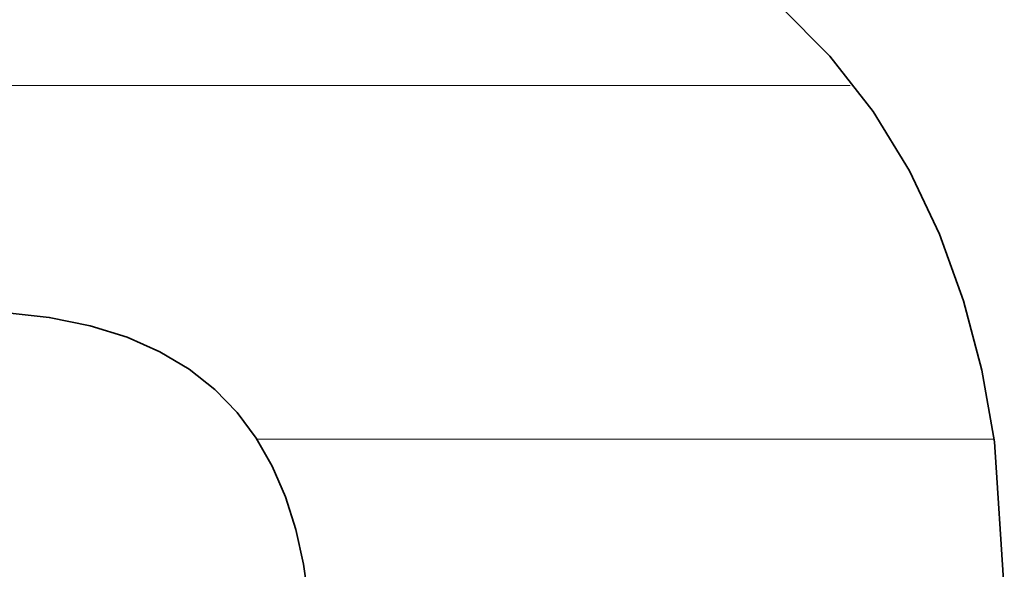
# Model space of a CAD drawing. Units: millimetres. Extents: x 59 to 11996, y 24 to 8424.
# Drawn here: x 8380 to 8399, y 298 to 309 of the extents above; entities that cross this region are included whole.
import ezdxf

# ---------------------------------------------------------------- set-up
doc = ezdxf.new("R2010")
doc.units = ezdxf.units.MM
doc.header["$MEASUREMENT"] = 0
doc.layers.add('(1) Shape lines', color=7, linetype='Continuous', lineweight=35)
doc.layers.add('(9) Sheet', color=7, linetype='Continuous', lineweight=35)

# ---------------------------------------------------------------- blocks, each defined once
blk = doc.blocks.new('HATCH_265_60eae66f-010d-4f8c-8b82-9eb98e0812d8')
at = {"layer": '(1) Shape lines', "color": 0, "lineweight": 9}
blk.add_line((8379.935, 308), (8379.513, 308), dxfattribs=at)
blk = doc.blocks.new('HATCH_266_9671fad6-6e57-4f18-bb63-31c6d1009c84')
at = {"layer": '(1) Shape lines', "color": 0, "lineweight": 9}
blk.add_line((8380.31, 308), (8379.935, 308), dxfattribs=at)
blk = doc.blocks.new('HATCH_271_d700bc90-f17e-427c-8807-bf10cc6ccae2')
at = {"layer": '(1) Shape lines', "color": 0, "lineweight": 9}
blk.add_line((8380.365, 308), (8380.31, 308), dxfattribs=at)
blk = doc.blocks.new('HATCH_272_f6f99ce6-6f77-4b15-be3b-25b2efe78611')
at = {"layer": '(1) Shape lines', "color": 0, "lineweight": 9}
blk.add_line((8380.415, 308), (8380.365, 308), dxfattribs=at)
blk = doc.blocks.new('HATCH_277_08e39e08-f9d7-4439-8821-18cd0322c79d')
at = {"layer": '(1) Shape lines', "color": 0, "lineweight": 9}
blk.add_line((8380.712, 308), (8380.415, 308), dxfattribs=at)
blk = doc.blocks.new('HATCH_278_59fe61db-c969-43ba-8c55-60698132637d')
at = {"layer": '(1) Shape lines', "color": 0, "lineweight": 9}
blk.add_line((8380.983, 308), (8380.712, 308), dxfattribs=at)
blk = doc.blocks.new('HATCH_283_5adef22a-e6ec-486c-b663-46d1169f9a38')
at = {"layer": '(1) Shape lines', "color": 0, "lineweight": 9}
blk.add_line((8381.054, 308), (8380.983, 308), dxfattribs=at)
blk = doc.blocks.new('HATCH_284_f50a8ad7-2f93-454e-b260-a5d9356044f3')
at = {"layer": '(1) Shape lines', "color": 0, "lineweight": 9}
blk.add_line((8381.12, 308), (8381.054, 308), dxfattribs=at)
blk = doc.blocks.new('HATCH_289_04f2fb13-f6cd-490c-b474-918b8b670f57')
at = {"layer": '(1) Shape lines', "color": 0, "lineweight": 9}
blk.add_line((8381.176, 308), (8381.12, 308), dxfattribs=at)
blk = doc.blocks.new('HATCH_290_b0869613-cdbd-4f8e-b995-e09b0b4d1142')
at = {"layer": '(1) Shape lines', "color": 0, "lineweight": 9}
blk.add_line((8381.228, 308), (8381.176, 308), dxfattribs=at)
blk = doc.blocks.new('HATCH_295_9128795d-8271-4d7d-9e90-2d86f8a5edaf')
at = {"layer": '(1) Shape lines', "color": 0, "lineweight": 9}
blk.add_line((8381.545, 308), (8381.228, 308), dxfattribs=at)
blk = doc.blocks.new('HATCH_296_37c38ee4-219b-4463-a537-53aa1ac5caf3')
at = {"layer": '(1) Shape lines', "color": 0, "lineweight": 9}
blk.add_line((8381.85, 308), (8381.545, 308), dxfattribs=at)
blk = doc.blocks.new('HATCH_301_4234823c-c5f6-41b5-98db-8d75f60a3047')
at = {"layer": '(1) Shape lines', "color": 0, "lineweight": 9}
blk.add_line((8381.904, 308), (8381.85, 308), dxfattribs=at)
blk = doc.blocks.new('HATCH_302_28c564f8-a338-4ee4-9cf5-de59c56dea71')
at = {"layer": '(1) Shape lines', "color": 0, "lineweight": 9}
blk.add_line((8381.957, 308), (8381.904, 308), dxfattribs=at)
blk = doc.blocks.new('HATCH_307_a33335cf-30ca-4030-8153-9c9327ae35e7')
at = {"layer": '(1) Shape lines', "color": 0, "lineweight": 9}
blk.add_line((8382.085, 308), (8381.957, 308), dxfattribs=at)
blk = doc.blocks.new('HATCH_308_5aebbc52-33ff-473e-b25c-ba51c60334cd')
at = {"layer": '(1) Shape lines', "color": 0, "lineweight": 9}
blk.add_line((8382.212, 308), (8382.085, 308), dxfattribs=at)
blk = doc.blocks.new('HATCH_313_60b936f9-a9ea-467c-944c-79c515768e73')
at = {"layer": '(1) Shape lines', "color": 0, "lineweight": 9}
blk.add_line((8382.356, 308), (8382.212, 308), dxfattribs=at)
blk = doc.blocks.new('HATCH_314_99bbee41-3932-4b83-9bad-0c32457e252b')
at = {"layer": '(1) Shape lines', "color": 0, "lineweight": 9}
blk.add_line((8382.502, 308), (8382.356, 308), dxfattribs=at)
blk = doc.blocks.new('HATCH_319_e7c8cf7a-8b3e-45b9-972d-6c6608930411')
at = {"layer": '(1) Shape lines', "color": 0, "lineweight": 9}
blk.add_line((8382.553, 308), (8382.502, 308), dxfattribs=at)
blk = doc.blocks.new('HATCH_320_87182301-c8bd-4433-a9e7-c5264f5f0d23')
at = {"layer": '(1) Shape lines', "color": 0, "lineweight": 9}
blk.add_line((8382.606, 308), (8382.553, 308), dxfattribs=at)
blk = doc.blocks.new('HATCH_325_905e5a15-97ed-4669-915b-9b53c93c7c7a')
at = {"layer": '(1) Shape lines', "color": 0, "lineweight": 9}
blk.add_line((8382.834, 308), (8382.606, 308), dxfattribs=at)
blk = doc.blocks.new('HATCH_326_223d47f1-4c97-40a1-b6fb-c42dc890c1e4')
at = {"layer": '(1) Shape lines', "color": 0, "lineweight": 9}
blk.add_line((8383.082, 308), (8382.834, 308), dxfattribs=at)
blk = doc.blocks.new('HATCH_331_4e8f8d1c-3c44-4350-b012-7a78fae2ef06')
at = {"layer": '(1) Shape lines', "color": 0, "lineweight": 9}
blk.add_line((8383.128, 308), (8383.082, 308), dxfattribs=at)
blk = doc.blocks.new('HATCH_332_8e1fd6f6-28eb-49d8-8e1f-02666e597fa7')
at = {"layer": '(1) Shape lines', "color": 0, "lineweight": 9}
blk.add_line((8383.178, 308), (8383.128, 308), dxfattribs=at)
blk = doc.blocks.new('HATCH_337_28672de2-e83a-4c7d-8c18-fb636d382c8a')
at = {"layer": '(1) Shape lines', "color": 0, "lineweight": 9}
blk.add_line((8383.19, 308), (8383.178, 308), dxfattribs=at)
blk = doc.blocks.new('HATCH_338_fb81ba8d-1429-45da-9018-fa30053274ff')
at = {"layer": '(1) Shape lines', "color": 0, "lineweight": 9}
blk.add_line((8383.203, 308), (8383.19, 308), dxfattribs=at)
blk = doc.blocks.new('HATCH_343_d6800374-1060-42bf-9042-dd42879549a6')
at = {"layer": '(1) Shape lines', "color": 0, "lineweight": 9}
blk.add_line((8383.377, 308), (8383.203, 308), dxfattribs=at)
blk = doc.blocks.new('HATCH_344_74d5e3ce-9b1b-4846-9149-5d1d847cc823')
at = {"layer": '(1) Shape lines', "color": 0, "lineweight": 9}
blk.add_line((8383.579, 308), (8383.377, 308), dxfattribs=at)
blk = doc.blocks.new('HATCH_349_cc8d77fb-d28f-4695-a4dc-79dbd4069377')
at = {"layer": '(1) Shape lines', "color": 0, "lineweight": 9}
blk.add_line((8383.584, 308), (8383.579, 308), dxfattribs=at)
blk = doc.blocks.new('HATCH_350_094850f2-e2d1-4bf1-9c5e-6cd9a2ea2400')
at = {"layer": '(1) Shape lines', "color": 0, "lineweight": 9}
blk.add_line((8383.591, 308), (8383.584, 308), dxfattribs=at)
blk = doc.blocks.new('HATCH_355_da048190-f26a-469c-a1db-1f1e0804f533')
at = {"layer": '(1) Shape lines', "color": 0, "lineweight": 9}
blk.add_line((8383.63, 308), (8383.591, 308), dxfattribs=at)
blk = doc.blocks.new('HATCH_356_99f88551-88ec-4743-9b8a-97af8589649a')
at = {"layer": '(1) Shape lines', "color": 0, "lineweight": 9}
blk.add_line((8383.677, 308), (8383.63, 308), dxfattribs=at)
blk = doc.blocks.new('HATCH_361_193b93b3-22f8-4926-8a58-f78b978c1f06')
at = {"layer": '(1) Shape lines', "color": 0, "lineweight": 9}
blk.add_line((8383.809, 308), (8383.677, 308), dxfattribs=at)
blk = doc.blocks.new('HATCH_362_5c2bf4b7-3d4b-4c3f-b71d-e5aa0f7fc05f')
at = {"layer": '(1) Shape lines', "color": 0, "lineweight": 9}
blk.add_line((8383.973, 308), (8383.809, 308), dxfattribs=at)
blk = doc.blocks.new('HATCH_367_b372bf82-ab36-4f94-a8dc-7dfcf5c0b7d8')
at = {"layer": '(1) Shape lines', "color": 0, "lineweight": 9}
blk.add_line((8383.999, 308), (8383.973, 308), dxfattribs=at)
blk = doc.blocks.new('HATCH_368_dd606af0-7ead-4565-b408-bdc09c0f08f5')
at = {"layer": '(1) Shape lines', "color": 0, "lineweight": 9}
blk.add_line((8384.032, 308), (8383.999, 308), dxfattribs=at)
blk = doc.blocks.new('HATCH_373_1905d54a-3f3f-40c2-9ddd-9d3194bd5c1b')
at = {"layer": '(1) Shape lines', "color": 0, "lineweight": 9}
blk.add_line((8384.065, 308), (8384.032, 308), dxfattribs=at)
blk = doc.blocks.new('HATCH_374_492a13cc-a231-4cb2-a74a-b12e4d206f4c')
at = {"layer": '(1) Shape lines', "color": 0, "lineweight": 9}
blk.add_line((8384.108, 308), (8384.065, 308), dxfattribs=at)
blk = doc.blocks.new('HATCH_379_a090bde6-3ca1-4cc6-9ef3-705808806f3e')
at = {"layer": '(1) Shape lines', "color": 0, "lineweight": 9}
blk.add_line((8384.236, 308), (8384.108, 308), dxfattribs=at)
blk = doc.blocks.new('HATCH_380_fce4f240-21a7-437f-be00-ccf0d90c4fbd')
at = {"layer": '(1) Shape lines', "color": 0, "lineweight": 9}
blk.add_line((8384.41, 308), (8384.236, 308), dxfattribs=at)
blk = doc.blocks.new('HATCH_385_1924351b-d001-4320-ab5a-3902dfd2ae7a')
at = {"layer": '(1) Shape lines', "color": 0, "lineweight": 9}
for p, q in [((8384.437, 308), (8384.41, 308)), ((8384.473, 301), (8384.421, 301))]:
    blk.add_line(p, q, dxfattribs=at)
blk = doc.blocks.new('HATCH_386_cdaa1e0a-da5f-4474-9e8b-78aae6959c1c')
at = {"layer": '(1) Shape lines', "color": 0, "lineweight": 9}
for p, q in [((8384.473, 308), (8384.437, 308)), ((8384.473, 301), (8384.473, 301))]:
    blk.add_line(p, q, dxfattribs=at)
blk = doc.blocks.new('HATCH_391_c56d8e16-1449-40d3-9ed7-e5080a1f9164')
at = {"layer": '(1) Shape lines', "color": 0, "lineweight": 9}
for p, q in [((8384.501, 308), (8384.473, 308)), ((8384.539, 301), (8384.473, 301))]:
    blk.add_line(p, q, dxfattribs=at)
blk = doc.blocks.new('HATCH_392_6051be01-f536-464e-bcdf-eb6d27c6aa21')
at = {"layer": '(1) Shape lines', "color": 0, "lineweight": 9}
for p, q in [((8384.541, 308), (8384.501, 308)), ((8384.541, 301), (8384.539, 301))]:
    blk.add_line(p, q, dxfattribs=at)
blk = doc.blocks.new('HATCH_397_98d8e376-5d49-4a9f-85d4-2454e8974134')
at = {"layer": '(1) Shape lines', "color": 0, "lineweight": 9}
for p, q in [((8384.616, 308), (8384.541, 308)), ((8384.719, 301), (8384.541, 301))]:
    blk.add_line(p, q, dxfattribs=at)
blk = doc.blocks.new('HATCH_398_76ec9a8b-b77b-4715-9523-935a31238cad')
at = {"layer": '(1) Shape lines', "color": 0, "lineweight": 9}
for p, q in [((8384.727, 308), (8384.616, 308)), ((8384.727, 301), (8384.719, 301))]:
    blk.add_line(p, q, dxfattribs=at)
blk = doc.blocks.new('HATCH_403_2cb9d338-07f9-40e5-99c8-8a937cb2d11f')
at = {"layer": '(1) Shape lines', "color": 0, "lineweight": 9}
for p, q in [((8384.747, 308), (8384.727, 308)), ((8384.775, 301), (8384.727, 301))]:
    blk.add_line(p, q, dxfattribs=at)
blk = doc.blocks.new('HATCH_404_d3f9ed31-3029-492b-95f9-c66af8ec796e')
at = {"layer": '(1) Shape lines', "color": 0, "lineweight": 9}
for p, q in [((8384.777, 308), (8384.747, 308)), ((8384.777, 301), (8384.775, 301))]:
    blk.add_line(p, q, dxfattribs=at)
blk = doc.blocks.new('HATCH_409_16953998-af8d-4f4a-95c8-98ba735c5d36')
at = {"layer": '(1) Shape lines', "color": 0, "lineweight": 9}
for p, q in [((8384.834, 308), (8384.777, 308)), ((8384.913, 301), (8384.777, 301))]:
    blk.add_line(p, q, dxfattribs=at)
blk = doc.blocks.new('HATCH_410_31d6f0d9-70eb-43f7-a317-1b44da40820e')
at = {"layer": '(1) Shape lines', "color": 0, "lineweight": 9}
for p, q in [((8384.924, 308), (8384.834, 308)), ((8384.924, 301), (8384.913, 301))]:
    blk.add_line(p, q, dxfattribs=at)
blk = doc.blocks.new('HATCH_415_f9992c77-43b5-4a03-9df8-7c1edab8ed7d')
at = {"layer": '(1) Shape lines', "color": 0, "lineweight": 9}
for p, q in [((8384.948, 308), (8384.924, 308)), ((8384.981, 301), (8384.924, 301))]:
    blk.add_line(p, q, dxfattribs=at)
blk = doc.blocks.new('HATCH_416_fbb43b24-09e2-4bbc-86fb-4cc494f80434')
at = {"layer": '(1) Shape lines', "color": 0, "lineweight": 9}
for p, q in [((8384.987, 308), (8384.948, 308)), ((8384.987, 301), (8384.981, 301))]:
    blk.add_line(p, q, dxfattribs=at)
blk = doc.blocks.new('HATCH_421_8dd0355a-590f-48b6-9f15-231a8f17c65b')
at = {"layer": '(1) Shape lines', "color": 0, "lineweight": 9}
for p, q in [((8385.061, 308), (8384.987, 308)), ((8385.165, 301), (8384.987, 301))]:
    blk.add_line(p, q, dxfattribs=at)
blk = doc.blocks.new('HATCH_422_835c3638-1f13-4035-92e1-4fd262edb3a8')
at = {"layer": '(1) Shape lines', "color": 0, "lineweight": 9}
for p, q in [((8385.192, 308), (8385.061, 308)), ((8385.192, 301), (8385.165, 301))]:
    blk.add_line(p, q, dxfattribs=at)
blk = doc.blocks.new('HATCH_427_8da987f9-ca84-47a6-976d-acbbcbd38c45')
at = {"layer": '(1) Shape lines', "color": 0, "lineweight": 9}
for p, q in [((8385.198, 308), (8385.192, 308)), ((8385.207, 301), (8385.192, 301))]:
    blk.add_line(p, q, dxfattribs=at)
blk = doc.blocks.new('HATCH_428_f6ee41f8-675e-4b7e-b10d-e1a5690ecdb5')
at = {"layer": '(1) Shape lines', "color": 0, "lineweight": 9}
for p, q in [((8385.209, 308), (8385.198, 308)), ((8385.209, 301), (8385.207, 301))]:
    blk.add_line(p, q, dxfattribs=at)
blk = doc.blocks.new('HATCH_433_63f3d1cd-1949-4602-a352-8d867fa122d7')
at = {"layer": '(1) Shape lines', "color": 0, "lineweight": 9}
for p, q in [((8385.212, 308), (8385.209, 308)), ((8385.216, 301), (8385.209, 301))]:
    blk.add_line(p, q, dxfattribs=at)
blk = doc.blocks.new('HATCH_434_a0f8a610-86e4-4968-b965-cd98d2ebb053')
at = {"layer": '(1) Shape lines', "color": 0, "lineweight": 9}
for p, q in [((8385.217, 308), (8385.212, 308)), ((8385.217, 301), (8385.216, 301))]:
    blk.add_line(p, q, dxfattribs=at)
blk = doc.blocks.new('HATCH_439_dd8f8d08-1a73-4d7f-bd43-dcf6622f44fc')
at = {"layer": '(1) Shape lines', "color": 0, "lineweight": 9}
for p, q in [((8385.295, 308), (8385.217, 308)), ((8385.402, 301), (8385.217, 301))]:
    blk.add_line(p, q, dxfattribs=at)
blk = doc.blocks.new('HATCH_440_dfb2e48c-a846-4086-8ef5-292e48a1eb9f')
at = {"layer": '(1) Shape lines', "color": 0, "lineweight": 9}
for p, q in [((8385.452, 308), (8385.295, 308)), ((8385.452, 301), (8385.402, 301))]:
    blk.add_line(p, q, dxfattribs=at)
blk = doc.blocks.new('HATCH_445_2043f6ed-aa25-4ff3-97bf-25b908c2cf02')
at = {"layer": '(1) Shape lines', "color": 0, "lineweight": 9}
for p, q in [((8385.454, 308), (8385.452, 308)), ((8385.457, 301), (8385.452, 301))]:
    blk.add_line(p, q, dxfattribs=at)
blk = doc.blocks.new('HATCH_446_08c7e47b-ac44-47a0-b2b3-54f5e33c4fe0')
at = {"layer": '(1) Shape lines', "color": 0, "lineweight": 9}
for p, q in [((8385.459, 308), (8385.454, 308)), ((8385.459, 301), (8385.457, 301))]:
    blk.add_line(p, q, dxfattribs=at)
blk = doc.blocks.new('HATCH_451_3d68d632-f5ff-45a0-b338-bf0d2ae0ad2c')
at = {"layer": '(1) Shape lines', "color": 0, "lineweight": 9}
for p, q in [((8385.481, 308), (8385.459, 308)), ((8385.511, 301), (8385.459, 301))]:
    blk.add_line(p, q, dxfattribs=at)
blk = doc.blocks.new('HATCH_452_2e6a5936-fb2d-467f-b112-43b0b43316e9')
at = {"layer": '(1) Shape lines', "color": 0, "lineweight": 9}
for p, q in [((8385.532, 308), (8385.481, 308)), ((8385.532, 301), (8385.511, 301))]:
    blk.add_line(p, q, dxfattribs=at)
blk = doc.blocks.new('HATCH_455_e6f85e89-1654-40b0-a115-e7b29976392b')
at = {"layer": '(1) Shape lines', "color": 0, "lineweight": 9}
for p, q in [((8385.534, 308), (8385.532, 308)), ((8385.535, 301), (8385.532, 301))]:
    blk.add_line(p, q, dxfattribs=at)
blk = doc.blocks.new('HATCH_456_90590c22-27cf-4b9a-a713-f58ba94d3504')
at = {"layer": '(1) Shape lines', "color": 0, "lineweight": 9}
for p, q in [((8385.545, 308), (8385.534, 308)), ((8385.545, 301), (8385.535, 301))]:
    blk.add_line(p, q, dxfattribs=at)
blk = doc.blocks.new('HATCH_459_9aa62c53-914d-4cda-bcd9-9abaf564a63c')
at = {"layer": '(1) Shape lines', "color": 0, "lineweight": 9}
for p, q in [((8385.585, 308), (8385.545, 308)), ((8385.641, 301), (8385.545, 301))]:
    blk.add_line(p, q, dxfattribs=at)
blk = doc.blocks.new('HATCH_460_812e60ed-9b5c-4af9-9390-ed2e81ed36f6')
at = {"layer": '(1) Shape lines', "color": 0, "lineweight": 9}
for p, q in [((8385.999, 308), (8385.585, 308)), ((8385.999, 301), (8385.641, 301))]:
    blk.add_line(p, q, dxfattribs=at)
blk = doc.blocks.new('HATCH_463_b4f8e576-3a3d-4293-b223-b10553b1ccd0')
at = {"layer": '(1) Shape lines', "color": 0, "lineweight": 9}
for p, q in [((8386.002, 308), (8385.999, 308)), ((8386.006, 301), (8385.999, 301))]:
    blk.add_line(p, q, dxfattribs=at)
blk = doc.blocks.new('HATCH_464_d4d86c6e-9f08-415e-9e0b-d7f7399bd438')
at = {"layer": '(1) Shape lines', "color": 0, "lineweight": 9}
for p, q in [((8386.032, 308), (8386.002, 308)), ((8386.032, 301), (8386.006, 301))]:
    blk.add_line(p, q, dxfattribs=at)
blk = doc.blocks.new('HATCH_467_8d5e7ff0-0a17-4980-9c31-c4f76ff7713f')
at = {"layer": '(1) Shape lines', "color": 0, "lineweight": 9}
for p, q in [((8386.087, 308), (8386.032, 308)), ((8386.165, 301), (8386.032, 301))]:
    blk.add_line(p, q, dxfattribs=at)
blk = doc.blocks.new('HATCH_468_f7b373e3-058c-4347-af08-295f233c8139')
at = {"layer": '(1) Shape lines', "color": 0, "lineweight": 9}
for p, q in [((8386.676, 308), (8386.087, 308)), ((8386.676, 301), (8386.165, 301))]:
    blk.add_line(p, q, dxfattribs=at)
blk = doc.blocks.new('HATCH_473_a9795083-e433-440f-b5c4-e8152d5a8064')
at = {"layer": '(1) Shape lines', "color": 0, "lineweight": 9}
for p, q in [((8386.677, 308), (8386.676, 308)), ((8386.68, 301), (8386.676, 301))]:
    blk.add_line(p, q, dxfattribs=at)
blk = doc.blocks.new('HATCH_474_d9badfc0-a4db-46e1-92a3-aa8a200d19ac')
at = {"layer": '(1) Shape lines', "color": 0, "lineweight": 9}
for p, q in [((8386.697, 308), (8386.677, 308)), ((8386.697, 301), (8386.68, 301))]:
    blk.add_line(p, q, dxfattribs=at)
blk = doc.blocks.new('HATCH_479_d763b2fb-1319-4ace-afdb-ef0b01b03710')
at = {"layer": '(1) Shape lines', "color": 0, "lineweight": 9}
for p, q in [((8386.773, 308), (8386.697, 308)), ((8386.882, 301), (8386.697, 301))]:
    blk.add_line(p, q, dxfattribs=at)
blk = doc.blocks.new('HATCH_480_95c195f1-ad1a-445a-b0c7-b57845d98933')
at = {"layer": '(1) Shape lines', "color": 0, "lineweight": 9}
for p, q in [((8387.597, 308), (8386.773, 308)), ((8387.597, 301), (8386.882, 301))]:
    blk.add_line(p, q, dxfattribs=at)
blk = doc.blocks.new('HATCH_485_dbd51503-5b30-4ebb-a901-9997a1fc90c8')
at = {"layer": '(1) Shape lines', "color": 0, "lineweight": 9}
for p, q in [((8387.621, 308), (8387.597, 308)), ((8387.656, 301), (8387.597, 301))]:
    blk.add_line(p, q, dxfattribs=at)
blk = doc.blocks.new('HATCH_486_6a2fef1d-8f4a-43a6-b815-a29d1e024031')
at = {"layer": '(1) Shape lines', "color": 0, "lineweight": 9}
for p, q in [((8387.887, 308), (8387.621, 308)), ((8387.887, 301), (8387.656, 301))]:
    blk.add_line(p, q, dxfattribs=at)
blk = doc.blocks.new('HATCH_491_69926205-f9eb-49ac-942c-f33ea71e27d0')
at = {"layer": '(1) Shape lines', "color": 0, "lineweight": 9}
for p, q in [((8387.945, 308), (8387.887, 308)), ((8388.031, 301), (8387.887, 301))]:
    blk.add_line(p, q, dxfattribs=at)
blk = doc.blocks.new('HATCH_492_74633e36-83d6-4f23-8999-a74ac7c1cb6b')
at = {"layer": '(1) Shape lines', "color": 0, "lineweight": 9}
for p, q in [((8388.595, 308), (8387.945, 308)), ((8388.595, 301), (8388.031, 301))]:
    blk.add_line(p, q, dxfattribs=at)
blk = doc.blocks.new('HATCH_497_415246d8-40f2-40ee-8707-9f32740345db')
at = {"layer": '(1) Shape lines', "color": 0, "lineweight": 9}
for p, q in [((8388.662, 308), (8388.595, 308)), ((8388.766, 301), (8388.595, 301))]:
    blk.add_line(p, q, dxfattribs=at)
blk = doc.blocks.new('HATCH_498_08bde3f1-649b-42b7-95b8-20fdc6b91022')
at = {"layer": '(1) Shape lines', "color": 0, "lineweight": 9}
for p, q in [((8389.444, 308), (8388.662, 308)), ((8389.444, 301), (8388.766, 301))]:
    blk.add_line(p, q, dxfattribs=at)
blk = doc.blocks.new('HATCH_505_93f629d2-f4a2-4d90-862b-9ca96ab4a373')
at = {"layer": '(1) Shape lines', "color": 0, "lineweight": 9}
for p, q in [((8389.674, 308), (8389.444, 308)), ((8390.046, 301), (8389.444, 301)), ((8390.417, 294), (8389.444, 294)), ((8390.789, 287), (8389.444, 287))]:
    blk.add_line(p, q, dxfattribs=at)
blk = doc.blocks.new('HATCH_506_59c37185-0fd3-4b44-927d-c007acc33d4f')
at = {"layer": '(1) Shape lines', "color": 0, "lineweight": 9}
for p, q in [((8390.94, 308), (8389.674, 308)), ((8390.94, 301), (8390.046, 301)), ((8390.94, 294), (8390.417, 294)), ((8390.94, 287), (8390.789, 287))]:
    blk.add_line(p, q, dxfattribs=at)
blk = doc.blocks.new('HATCH_513_2aee71c3-e360-44a9-bc7c-dfe9a51ec530')
at = {"layer": '(1) Shape lines', "color": 0, "lineweight": 9}
for p, q in [((8391.047, 308), (8390.94, 308)), ((8391.237, 301), (8390.94, 301)), ((8391.428, 294), (8390.94, 294)), ((8391.619, 287), (8390.94, 287))]:
    blk.add_line(p, q, dxfattribs=at)
blk = doc.blocks.new('HATCH_514_4a696653-2e01-446d-b12e-501c47862754')
at = {"layer": '(1) Shape lines', "color": 0, "lineweight": 9}
for p, q in [((8391.689, 308), (8391.047, 308)), ((8391.689, 301), (8391.237, 301)), ((8391.689, 294), (8391.428, 294)), ((8391.689, 287), (8391.619, 287))]:
    blk.add_line(p, q, dxfattribs=at)
blk = doc.blocks.new('HATCH_521_f0bc883f-aad8-49fc-82c1-2961a815248b')
at = {"layer": '(1) Shape lines', "color": 0, "lineweight": 9}
for p, q in [((8391.776, 308), (8391.689, 308)), ((8391.947, 301), (8391.689, 301)), ((8392.118, 294), (8391.689, 294)), ((8392.289, 287), (8391.689, 287))]:
    blk.add_line(p, q, dxfattribs=at)
blk = doc.blocks.new('HATCH_522_72c675d2-60ec-46ef-bb71-9f681b957978')
at = {"layer": '(1) Shape lines', "color": 0, "lineweight": 9}
for p, q in [((8392.344, 308), (8391.776, 308)), ((8392.344, 301), (8391.947, 301)), ((8392.344, 294), (8392.118, 294)), ((8392.344, 287), (8392.289, 287))]:
    blk.add_line(p, q, dxfattribs=at)
blk = doc.blocks.new('HATCH_529_d004425e-befd-4c31-92f1-34ee4e3aecbf')
at = {"layer": '(1) Shape lines', "color": 0, "lineweight": 9}
for p, q in [((8392.44, 308), (8392.344, 308)), ((8392.651, 301), (8392.344, 301)), ((8392.862, 294), (8392.344, 294)), ((8393.073, 287), (8392.344, 287))]:
    blk.add_line(p, q, dxfattribs=at)
blk = doc.blocks.new('HATCH_530_4e1d659b-96af-4077-8007-1ba4ccf0e645')
at = {"layer": '(1) Shape lines', "color": 0, "lineweight": 9}
for p, q in [((8393.129, 308), (8392.44, 308)), ((8393.129, 301), (8392.651, 301)), ((8393.129, 294), (8392.862, 294)), ((8393.129, 287), (8393.073, 287))]:
    blk.add_line(p, q, dxfattribs=at)
blk = doc.blocks.new('HATCH_537_d7f2b469-744c-4dea-916f-9816738bacad')
at = {"layer": '(1) Shape lines', "color": 0, "lineweight": 9}
for p, q in [((8393.137, 308), (8393.129, 308)), ((8393.157, 301), (8393.129, 301)), ((8393.176, 294), (8393.129, 294)), ((8393.196, 287), (8393.129, 287))]:
    blk.add_line(p, q, dxfattribs=at)
blk = doc.blocks.new('HATCH_538_5aa80f68-cb36-477e-8491-3888b0c62d52')
at = {"layer": '(1) Shape lines', "color": 0, "lineweight": 9}
for p, q in [((8393.201, 308), (8393.137, 308)), ((8393.201, 301), (8393.157, 301)), ((8393.201, 294), (8393.176, 294)), ((8393.201, 287), (8393.196, 287))]:
    blk.add_line(p, q, dxfattribs=at)
blk = doc.blocks.new('HATCH_545_8b7be804-b580-4acc-a815-8ede3189e867')
at = {"layer": '(1) Shape lines', "color": 0, "lineweight": 9}
for p, q in [((8393.249, 308), (8393.201, 308)), ((8393.374, 301), (8393.201, 301)), ((8393.498, 294), (8393.201, 294)), ((8393.622, 287), (8393.201, 287))]:
    blk.add_line(p, q, dxfattribs=at)
blk = doc.blocks.new('HATCH_546_d357a269-1529-4956-82b4-f3762eb80891')
at = {"layer": '(1) Shape lines', "color": 0, "lineweight": 9}
for p, q in [((8393.65, 308), (8393.249, 308)), ((8393.65, 301), (8393.374, 301)), ((8393.65, 294), (8393.498, 294)), ((8393.65, 287), (8393.622, 287))]:
    blk.add_line(p, q, dxfattribs=at)
blk = doc.blocks.new('HATCH_553_5a793e6c-c732-4da0-b872-560cdbc98e8d')
at = {"layer": '(1) Shape lines', "color": 0, "lineweight": 9}
for p, q in [((8393.651, 308), (8393.65, 308)), ((8393.652, 301), (8393.65, 301)), ((8393.653, 294), (8393.65, 294)), ((8393.654, 287), (8393.65, 287))]:
    blk.add_line(p, q, dxfattribs=at)
blk = doc.blocks.new('HATCH_554_66845d6e-c5db-4775-8f13-f5d715187971')
at = {"layer": '(1) Shape lines', "color": 0, "lineweight": 9}
for p, q in [((8393.654, 308), (8393.651, 308)), ((8393.654, 301), (8393.652, 301)), ((8393.654, 294), (8393.653, 294)), ((8393.654, 287), (8393.654, 287))]:
    blk.add_line(p, q, dxfattribs=at)
blk = doc.blocks.new('HATCH_561_bd0b5bce-90fd-411d-923f-af19ab4be82f')
at = {"layer": '(1) Shape lines', "color": 0, "lineweight": 9}
for p, q in [((8393.686, 308), (8393.654, 308)), ((8393.778, 301), (8393.654, 301)), ((8393.869, 294), (8393.654, 294)), ((8393.96, 287), (8393.654, 287))]:
    blk.add_line(p, q, dxfattribs=at)
blk = doc.blocks.new('HATCH_562_abe2a3f6-1e0b-4cf7-9eff-7f9732063b81')
at = {"layer": '(1) Shape lines', "color": 0, "lineweight": 9}
for p, q in [((8393.977, 308), (8393.686, 308)), ((8393.977, 301), (8393.778, 301)), ((8393.977, 294), (8393.869, 294)), ((8393.977, 287), (8393.96, 287))]:
    blk.add_line(p, q, dxfattribs=at)
blk = doc.blocks.new('HATCH_569_5d30aa82-dd91-453a-8d35-cce58122d4b0')
at = {"layer": '(1) Shape lines', "color": 0, "lineweight": 9}
for p, q in [((8393.994, 308), (8393.977, 308)), ((8394.046, 301), (8393.977, 301)), ((8394.099, 294), (8393.977, 294)), ((8394.151, 287), (8393.977, 287))]:
    blk.add_line(p, q, dxfattribs=at)
blk = doc.blocks.new('HATCH_570_a1b0f2d8-7085-442f-9518-099e9c583bf8')
at = {"layer": '(1) Shape lines', "color": 0, "lineweight": 9}
for p, q in [((8394.16, 308), (8393.994, 308)), ((8394.16, 301), (8394.046, 301)), ((8394.16, 294), (8394.099, 294)), ((8394.16, 287), (8394.151, 287))]:
    blk.add_line(p, q, dxfattribs=at)
blk = doc.blocks.new('HATCH_577_cb6cb132-9a00-4c6f-8381-64de82427389')
at = {"layer": '(1) Shape lines', "color": 0, "lineweight": 9}
for p, q in [((8394.194, 308), (8394.16, 308)), ((8394.313, 301), (8394.16, 301)), ((8394.431, 294), (8394.16, 294)), ((8394.55, 287), (8394.16, 287))]:
    blk.add_line(p, q, dxfattribs=at)
blk = doc.blocks.new('HATCH_578_0cc0b8f4-5013-4ea9-818f-9632a7644e17')
at = {"layer": '(1) Shape lines', "color": 0, "lineweight": 9}
for p, q in [((8394.565, 308), (8394.194, 308)), ((8394.565, 301), (8394.313, 301)), ((8394.565, 294), (8394.431, 294)), ((8394.565, 287), (8394.55, 287))]:
    blk.add_line(p, q, dxfattribs=at)
blk = doc.blocks.new('HATCH_585_4e791260-a6e3-4207-8bd7-96dc01625d8d')
at = {"layer": '(1) Shape lines', "color": 0, "lineweight": 9}
for p, q in [((8394.62, 308), (8394.565, 308)), ((8394.854, 301), (8394.565, 301)), ((8395.089, 294), (8394.565, 294)), ((8395.323, 287), (8394.565, 287))]:
    blk.add_line(p, q, dxfattribs=at)
blk = doc.blocks.new('HATCH_586_13c243d5-2dab-4184-bf65-98da008b556d')
at = {"layer": '(1) Shape lines', "color": 0, "lineweight": 9}
for p, q in [((8395.332, 308), (8394.62, 308)), ((8395.332, 301), (8394.854, 301)), ((8395.332, 294), (8395.089, 294)), ((8395.332, 287), (8395.323, 287))]:
    blk.add_line(p, q, dxfattribs=at)
blk = doc.blocks.new('HATCH_593_541a9d4b-e799-4b85-907b-4a5ec8a2356b')
at = {"layer": '(1) Shape lines', "color": 0, "lineweight": 9}
for p, q in [((8395.352, 308), (8395.332, 308)), ((8395.493, 301), (8395.332, 301)), ((8395.635, 294), (8395.332, 294)), ((8395.586, 287), (8395.332, 287))]:
    blk.add_line(p, q, dxfattribs=at)
blk = doc.blocks.new('HATCH_594_7fd254da-e658-4c33-bdb4-a8403f740e9a')
at = {"layer": '(1) Shape lines', "color": 0, "lineweight": 9}
for p, q in [((8395.772, 308), (8395.352, 308)), ((8395.772, 301), (8395.493, 301)), ((8395.772, 294), (8395.635, 294))]:
    blk.add_line(p, q, dxfattribs=at)
blk = doc.blocks.new('HATCH_601_8b29a2e7-3eca-4d83-b07a-55e780c59a21')
at = {"layer": '(1) Shape lines', "color": 0, "lineweight": 9}
for p, q in [((8395.784, 308), (8395.772, 308)), ((8395.927, 301), (8395.772, 301)), ((8396.07, 294), (8395.772, 294))]:
    blk.add_line(p, q, dxfattribs=at)
blk = doc.blocks.new('HATCH_602_1cc13ebe-8914-43e1-ad6f-7219e7ad240a')
at = {"layer": '(1) Shape lines', "color": 0, "lineweight": 9}
for p, q in [((8396.173, 308), (8395.784, 308)), ((8396.199, 301), (8395.927, 301)), ((8396.199, 294), (8396.07, 294))]:
    blk.add_line(p, q, dxfattribs=at)
blk = doc.blocks.new('HATCH_609_910f6515-9053-4c18-9852-397b69bceee3')
at = {"layer": '(1) Shape lines', "color": 0, "lineweight": 9}
for p, q in [((8396.383, 301), (8396.199, 301)), ((8396.568, 294), (8396.199, 294))]:
    blk.add_line(p, q, dxfattribs=at)
blk = doc.blocks.new('HATCH_610_f28fbfdb-6fe6-4bb9-9bc2-9f51abd34266')
at = {"layer": '(1) Shape lines', "color": 0, "lineweight": 9}
for p, q in [((8396.719, 301), (8396.383, 301)), ((8396.719, 294), (8396.568, 294))]:
    blk.add_line(p, q, dxfattribs=at)
blk = doc.blocks.new('HATCH_617_828bb593-53f9-4721-a460-a95ad9935f86')
at = {"layer": '(1) Shape lines', "color": 0, "lineweight": 9}
for p, q in [((8396.935, 301), (8396.719, 301)), ((8397.179, 294), (8396.719, 294))]:
    blk.add_line(p, q, dxfattribs=at)
blk = doc.blocks.new('HATCH_618_e6f24c26-4950-4b63-828b-e5c7b6bdd6c1')
at = {"layer": '(1) Shape lines', "color": 0, "lineweight": 9}
for p, q in [((8397.34, 301), (8396.935, 301)), ((8397.34, 294), (8397.179, 294))]:
    blk.add_line(p, q, dxfattribs=at)
blk = doc.blocks.new('HATCH_625_333d82b7-a168-4227-9ddc-c7e0bf68bba6')
at = {"layer": '(1) Shape lines', "color": 0, "lineweight": 9}
for p, q in [((8397.342, 301), (8397.34, 301)), ((8397.345, 294), (8397.34, 294))]:
    blk.add_line(p, q, dxfattribs=at)
blk = doc.blocks.new('HATCH_626_1dca6ac8-8cc3-4107-872c-fb69239b5244')
at = {"layer": '(1) Shape lines', "color": 0, "lineweight": 9}
for p, q in [((8397.347, 301), (8397.342, 301)), ((8397.347, 294), (8397.345, 294))]:
    blk.add_line(p, q, dxfattribs=at)
blk = doc.blocks.new('HATCH_633_729d3c18-6baf-4d2e-8ee0-ecffb9fe15d0')
at = {"layer": '(1) Shape lines', "color": 0, "lineweight": 9}
for p, q in [((8397.499, 301), (8397.347, 301)), ((8397.698, 294), (8397.347, 294))]:
    blk.add_line(p, q, dxfattribs=at)
blk = doc.blocks.new('HATCH_634_3a221c3d-2711-4d5b-bb39-ef28976aa07d')
at = {"layer": '(1) Shape lines', "color": 0, "lineweight": 9}
for p, q in [((8397.807, 301), (8397.499, 301)), ((8397.807, 294), (8397.698, 294))]:
    blk.add_line(p, q, dxfattribs=at)
blk = doc.blocks.new('HATCH_641_1dda503e-d36b-4c71-9dc7-16d6f5c7eec6')
at = {"layer": '(1) Shape lines', "color": 0, "lineweight": 9}
for p, q in [((8397.887, 301), (8397.807, 301)), ((8398.021, 294), (8397.807, 294))]:
    blk.add_line(p, q, dxfattribs=at)
blk = doc.blocks.new('HATCH_642_3cdad832-3717-4e09-bc19-cf738a7619a0')
at = {"layer": '(1) Shape lines', "color": 0, "lineweight": 9}
for p, q in [((8398.08, 301), (8397.887, 301)), ((8398.08, 294), (8398.021, 294))]:
    blk.add_line(p, q, dxfattribs=at)
blk = doc.blocks.new('HATCH_649_b961fe8f-cfb6-446a-a54b-6c9f98fa8564')
at = {"layer": '(1) Shape lines', "color": 0, "lineweight": 9}
for p, q in [((8398.175, 301), (8398.08, 301)), ((8398.364, 294), (8398.08, 294))]:
    blk.add_line(p, q, dxfattribs=at)
blk = doc.blocks.new('HATCH_650_0a4d6346-23ee-46b3-84a7-a39fdb63055c')
at = {"layer": '(1) Shape lines', "color": 0, "lineweight": 9}
for p, q in [((8398.419, 301), (8398.175, 301)), ((8398.419, 294), (8398.364, 294))]:
    blk.add_line(p, q, dxfattribs=at)
blk = doc.blocks.new('HATCH_657_7b9947cd-358d-4384-9c15-c13694db75ad')
at = {"layer": '(1) Shape lines', "color": 0, "lineweight": 9}
for p, q in [((8398.441, 301), (8398.419, 301)), ((8398.496, 294), (8398.419, 294))]:
    blk.add_line(p, q, dxfattribs=at)
blk = doc.blocks.new('HATCH_658_e400cdcd-6f72-477f-a514-06fda603aa07')
at = {"layer": '(1) Shape lines', "color": 0, "lineweight": 9}
for p, q in [((8398.51, 301), (8398.441, 301)), ((8398.51, 294), (8398.496, 294))]:
    blk.add_line(p, q, dxfattribs=at)
blk = doc.blocks.new('HATCH_665_64d6e4ad-b59e-480a-81f9-7f47d8513ef4')
at = {"layer": '(1) Shape lines', "color": 0, "lineweight": 9}
for p, q in [((8398.527, 301), (8398.51, 301)), ((8398.579, 294), (8398.51, 294))]:
    blk.add_line(p, q, dxfattribs=at)
blk = doc.blocks.new('HATCH_666_1c6e87db-39aa-4106-8130-cc7804a87d5b')
at = {"layer": '(1) Shape lines', "color": 0, "lineweight": 9}
for p, q in [((8398.591, 301), (8398.527, 301)), ((8398.591, 294), (8398.579, 294))]:
    blk.add_line(p, q, dxfattribs=at)
blk = doc.blocks.new('HATCH_673_386d490a-c2b7-4b51-84be-efa53f66f9af')
at = {"layer": '(1) Shape lines', "color": 0, "lineweight": 9}
for p, q in [((8398.638, 301), (8398.591, 301)), ((8398.807, 294), (8398.591, 294))]:
    blk.add_line(p, q, dxfattribs=at)
blk = doc.blocks.new('HATCH_674_c83276be-3efa-421b-a036-e486011a48a4')
at = {"layer": '(1) Shape lines', "color": 0, "lineweight": 9}
for p, q in [((8398.815, 301), (8398.638, 301)), ((8398.815, 294), (8398.807, 294))]:
    blk.add_line(p, q, dxfattribs=at)
blk = doc.blocks.new('HATCH_681_fa1fbe66-b385-41e7-9d5c-24f77525986a')
at = {"layer": '(1) Shape lines', "color": 0, "lineweight": 9}
for p, q in [((8398.844, 301), (8398.815, 301)), ((8398.879, 294), (8398.815, 294))]:
    blk.add_line(p, q, dxfattribs=at)
blk = doc.blocks.new('HATCH_682_6bb7285d-5824-4c96-be63-d783b55f053d')
at = {"layer": '(1) Shape lines', "color": 0, "lineweight": 9}
blk.add_line((8399.019, 301), (8398.844, 301), dxfattribs=at)
blk = doc.blocks.new('GROUP_0_222e936b-9fbd-4c4b-9273-d16ebdaf2cbf')
at = {"layer": '(9) Sheet', "color": 7, "linetype": 'Continuous', "lineweight": 35, "ltscale": 20}
for points in [[(8395.332, 286.711), (8396.719, 288.291), (8397.807, 290.189), (8398.591, 292.426), (8399.066, 295.024), (8399.225, 298.005), (8399.031, 300.947), (8398.78, 302.367), (8398.419, 303.74), (8397.943, 305.057), (8397.347, 306.309), (8396.625, 307.486), (8395.772, 308.578), (8394.782, 309.578)], [(8379.417, 303.508), (8380.31, 303.407), (8381.12, 303.242), (8381.85, 303.015), (8382.502, 302.728), (8383.082, 302.382), (8383.591, 301.981), (8384.032, 301.526), (8384.41, 301.019), (8384.727, 300.463), (8384.987, 299.86), (8385.192, 299.212), (8385.346, 298.521), (8385.452, 297.789)]]:
    blk.add_lwpolyline(points, dxfattribs=at)
at = {"layer": '(1) Shape lines', "color": 154, "linetype": 'ByBlock'}
for name in ['HATCH_265_60eae66f-010d-4f8c-8b82-9eb98e0812d8', 'HATCH_266_9671fad6-6e57-4f18-bb63-31c6d1009c84', 'HATCH_271_d700bc90-f17e-427c-8807-bf10cc6ccae2', 'HATCH_272_f6f99ce6-6f77-4b15-be3b-25b2efe78611', 'HATCH_277_08e39e08-f9d7-4439-8821-18cd0322c79d', 'HATCH_278_59fe61db-c969-43ba-8c55-60698132637d', 'HATCH_283_5adef22a-e6ec-486c-b663-46d1169f9a38', 'HATCH_284_f50a8ad7-2f93-454e-b260-a5d9356044f3', 'HATCH_289_04f2fb13-f6cd-490c-b474-918b8b670f57', 'HATCH_290_b0869613-cdbd-4f8e-b995-e09b0b4d1142', 'HATCH_295_9128795d-8271-4d7d-9e90-2d86f8a5edaf', 'HATCH_296_37c38ee4-219b-4463-a537-53aa1ac5caf3', 'HATCH_301_4234823c-c5f6-41b5-98db-8d75f60a3047', 'HATCH_302_28c564f8-a338-4ee4-9cf5-de59c56dea71', 'HATCH_307_a33335cf-30ca-4030-8153-9c9327ae35e7', 'HATCH_308_5aebbc52-33ff-473e-b25c-ba51c60334cd', 'HATCH_313_60b936f9-a9ea-467c-944c-79c515768e73', 'HATCH_314_99bbee41-3932-4b83-9bad-0c32457e252b', 'HATCH_319_e7c8cf7a-8b3e-45b9-972d-6c6608930411', 'HATCH_320_87182301-c8bd-4433-a9e7-c5264f5f0d23', 'HATCH_325_905e5a15-97ed-4669-915b-9b53c93c7c7a', 'HATCH_326_223d47f1-4c97-40a1-b6fb-c42dc890c1e4', 'HATCH_331_4e8f8d1c-3c44-4350-b012-7a78fae2ef06', 'HATCH_332_8e1fd6f6-28eb-49d8-8e1f-02666e597fa7', 'HATCH_337_28672de2-e83a-4c7d-8c18-fb636d382c8a', 'HATCH_338_fb81ba8d-1429-45da-9018-fa30053274ff', 'HATCH_343_d6800374-1060-42bf-9042-dd42879549a6', 'HATCH_344_74d5e3ce-9b1b-4846-9149-5d1d847cc823', 'HATCH_349_cc8d77fb-d28f-4695-a4dc-79dbd4069377', 'HATCH_350_094850f2-e2d1-4bf1-9c5e-6cd9a2ea2400', 'HATCH_355_da048190-f26a-469c-a1db-1f1e0804f533', 'HATCH_356_99f88551-88ec-4743-9b8a-97af8589649a', 'HATCH_361_193b93b3-22f8-4926-8a58-f78b978c1f06', 'HATCH_362_5c2bf4b7-3d4b-4c3f-b71d-e5aa0f7fc05f', 'HATCH_367_b372bf82-ab36-4f94-a8dc-7dfcf5c0b7d8', 'HATCH_368_dd606af0-7ead-4565-b408-bdc09c0f08f5', 'HATCH_373_1905d54a-3f3f-40c2-9ddd-9d3194bd5c1b', 'HATCH_374_492a13cc-a231-4cb2-a74a-b12e4d206f4c', 'HATCH_379_a090bde6-3ca1-4cc6-9ef3-705808806f3e', 'HATCH_380_fce4f240-21a7-437f-be00-ccf0d90c4fbd', 'HATCH_385_1924351b-d001-4320-ab5a-3902dfd2ae7a', 'HATCH_386_cdaa1e0a-da5f-4474-9e8b-78aae6959c1c', 'HATCH_391_c56d8e16-1449-40d3-9ed7-e5080a1f9164', 'HATCH_392_6051be01-f536-464e-bcdf-eb6d27c6aa21', 'HATCH_397_98d8e376-5d49-4a9f-85d4-2454e8974134', 'HATCH_398_76ec9a8b-b77b-4715-9523-935a31238cad', 'HATCH_403_2cb9d338-07f9-40e5-99c8-8a937cb2d11f', 'HATCH_404_d3f9ed31-3029-492b-95f9-c66af8ec796e', 'HATCH_409_16953998-af8d-4f4a-95c8-98ba735c5d36', 'HATCH_410_31d6f0d9-70eb-43f7-a317-1b44da40820e', 'HATCH_415_f9992c77-43b5-4a03-9df8-7c1edab8ed7d', 'HATCH_416_fbb43b24-09e2-4bbc-86fb-4cc494f80434', 'HATCH_421_8dd0355a-590f-48b6-9f15-231a8f17c65b', 'HATCH_422_835c3638-1f13-4035-92e1-4fd262edb3a8', 'HATCH_427_8da987f9-ca84-47a6-976d-acbbcbd38c45', 'HATCH_428_f6ee41f8-675e-4b7e-b10d-e1a5690ecdb5', 'HATCH_433_63f3d1cd-1949-4602-a352-8d867fa122d7', 'HATCH_434_a0f8a610-86e4-4968-b965-cd98d2ebb053', 'HATCH_439_dd8f8d08-1a73-4d7f-bd43-dcf6622f44fc', 'HATCH_440_dfb2e48c-a846-4086-8ef5-292e48a1eb9f', 'HATCH_445_2043f6ed-aa25-4ff3-97bf-25b908c2cf02', 'HATCH_446_08c7e47b-ac44-47a0-b2b3-54f5e33c4fe0', 'HATCH_451_3d68d632-f5ff-45a0-b338-bf0d2ae0ad2c', 'HATCH_452_2e6a5936-fb2d-467f-b112-43b0b43316e9', 'HATCH_455_e6f85e89-1654-40b0-a115-e7b29976392b', 'HATCH_456_90590c22-27cf-4b9a-a713-f58ba94d3504', 'HATCH_459_9aa62c53-914d-4cda-bcd9-9abaf564a63c', 'HATCH_460_812e60ed-9b5c-4af9-9390-ed2e81ed36f6', 'HATCH_463_b4f8e576-3a3d-4293-b223-b10553b1ccd0', 'HATCH_464_d4d86c6e-9f08-415e-9e0b-d7f7399bd438', 'HATCH_467_8d5e7ff0-0a17-4980-9c31-c4f76ff7713f', 'HATCH_468_f7b373e3-058c-4347-af08-295f233c8139', 'HATCH_473_a9795083-e433-440f-b5c4-e8152d5a8064', 'HATCH_474_d9badfc0-a4db-46e1-92a3-aa8a200d19ac', 'HATCH_479_d763b2fb-1319-4ace-afdb-ef0b01b03710', 'HATCH_480_95c195f1-ad1a-445a-b0c7-b57845d98933', 'HATCH_485_dbd51503-5b30-4ebb-a901-9997a1fc90c8', 'HATCH_486_6a2fef1d-8f4a-43a6-b815-a29d1e024031', 'HATCH_491_69926205-f9eb-49ac-942c-f33ea71e27d0', 'HATCH_492_74633e36-83d6-4f23-8999-a74ac7c1cb6b', 'HATCH_497_415246d8-40f2-40ee-8707-9f32740345db', 'HATCH_498_08bde3f1-649b-42b7-95b8-20fdc6b91022', 'HATCH_505_93f629d2-f4a2-4d90-862b-9ca96ab4a373', 'HATCH_506_59c37185-0fd3-4b44-927d-c007acc33d4f', 'HATCH_513_2aee71c3-e360-44a9-bc7c-dfe9a51ec530', 'HATCH_514_4a696653-2e01-446d-b12e-501c47862754', 'HATCH_521_f0bc883f-aad8-49fc-82c1-2961a815248b', 'HATCH_522_72c675d2-60ec-46ef-bb71-9f681b957978', 'HATCH_529_d004425e-befd-4c31-92f1-34ee4e3aecbf', 'HATCH_530_4e1d659b-96af-4077-8007-1ba4ccf0e645', 'HATCH_537_d7f2b469-744c-4dea-916f-9816738bacad', 'HATCH_538_5aa80f68-cb36-477e-8491-3888b0c62d52', 'HATCH_545_8b7be804-b580-4acc-a815-8ede3189e867', 'HATCH_546_d357a269-1529-4956-82b4-f3762eb80891', 'HATCH_553_5a793e6c-c732-4da0-b872-560cdbc98e8d', 'HATCH_554_66845d6e-c5db-4775-8f13-f5d715187971', 'HATCH_561_bd0b5bce-90fd-411d-923f-af19ab4be82f', 'HATCH_562_abe2a3f6-1e0b-4cf7-9eff-7f9732063b81', 'HATCH_569_5d30aa82-dd91-453a-8d35-cce58122d4b0', 'HATCH_570_a1b0f2d8-7085-442f-9518-099e9c583bf8', 'HATCH_577_cb6cb132-9a00-4c6f-8381-64de82427389', 'HATCH_578_0cc0b8f4-5013-4ea9-818f-9632a7644e17', 'HATCH_585_4e791260-a6e3-4207-8bd7-96dc01625d8d', 'HATCH_586_13c243d5-2dab-4184-bf65-98da008b556d', 'HATCH_593_541a9d4b-e799-4b85-907b-4a5ec8a2356b', 'HATCH_594_7fd254da-e658-4c33-bdb4-a8403f740e9a', 'HATCH_601_8b29a2e7-3eca-4d83-b07a-55e780c59a21', 'HATCH_602_1cc13ebe-8914-43e1-ad6f-7219e7ad240a', 'HATCH_609_910f6515-9053-4c18-9852-397b69bceee3', 'HATCH_610_f28fbfdb-6fe6-4bb9-9bc2-9f51abd34266', 'HATCH_617_828bb593-53f9-4721-a460-a95ad9935f86', 'HATCH_618_e6f24c26-4950-4b63-828b-e5c7b6bdd6c1', 'HATCH_625_333d82b7-a168-4227-9ddc-c7e0bf68bba6', 'HATCH_626_1dca6ac8-8cc3-4107-872c-fb69239b5244', 'HATCH_633_729d3c18-6baf-4d2e-8ee0-ecffb9fe15d0', 'HATCH_634_3a221c3d-2711-4d5b-bb39-ef28976aa07d', 'HATCH_641_1dda503e-d36b-4c71-9dc7-16d6f5c7eec6', 'HATCH_642_3cdad832-3717-4e09-bc19-cf738a7619a0', 'HATCH_649_b961fe8f-cfb6-446a-a54b-6c9f98fa8564', 'HATCH_650_0a4d6346-23ee-46b3-84a7-a39fdb63055c', 'HATCH_657_7b9947cd-358d-4384-9c15-c13694db75ad', 'HATCH_658_e400cdcd-6f72-477f-a514-06fda603aa07', 'HATCH_665_64d6e4ad-b59e-480a-81f9-7f47d8513ef4', 'HATCH_666_1c6e87db-39aa-4106-8130-cc7804a87d5b', 'HATCH_673_386d490a-c2b7-4b51-84be-efa53f66f9af', 'HATCH_674_c83276be-3efa-421b-a036-e486011a48a4', 'HATCH_681_fa1fbe66-b385-41e7-9d5c-24f77525986a', 'HATCH_682_6bb7285d-5824-4c96-be63-d783b55f053d']:
    blk.add_blockref(name, (0, 0), dxfattribs=at)

msp = doc.modelspace()

# ---------------------------------------------------------------- block references
at = {"color": 7, "linetype": 'ByBlock'}
msp.add_blockref('GROUP_0_222e936b-9fbd-4c4b-9273-d16ebdaf2cbf', (0, 0), dxfattribs=at)

doc.saveas('drawing.dxf')
